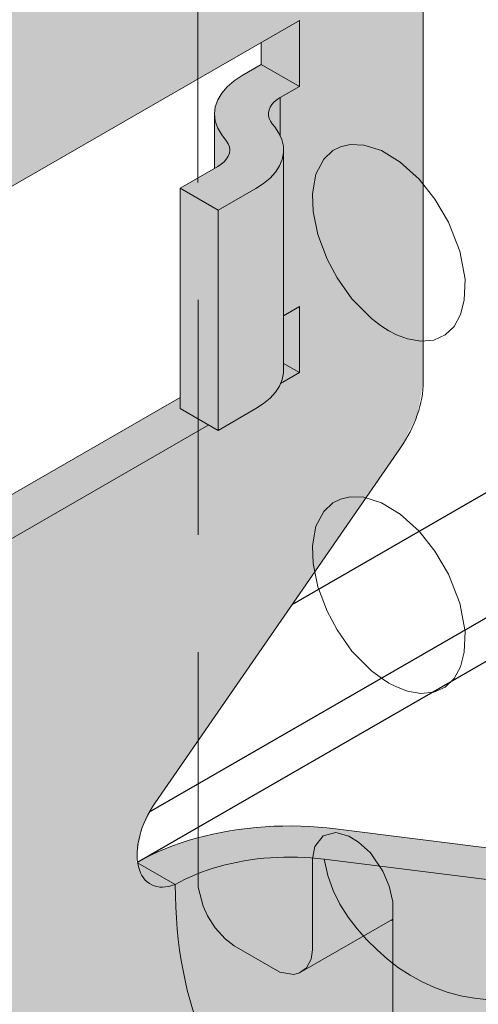
# Model space of a CAD drawing. Units: millimetres. Extents: x -1986 to -1356, y -3362 to -2471.
# Drawn here: x -1654 to -1641, y -2908 to -2882 of the extents above; entities that cross this region are included whole.
import ezdxf

# ---------------------------------------------------------------- set-up
doc = ezdxf.new("R2010")
doc.units = ezdxf.units.MM
doc.linetypes.add('AUSGEZOGEN', pattern=[0])
doc.linetypes.add('VERDECKT', pattern=[9.525, 6.35, -3.175])
doc.layers.add('TB_120', color=7, linetype='AUSGEZOGEN', lineweight=18)

msp = doc.modelspace()

# ---------------------------------------------------------------- hatches: boundary and pattern name
at = {"layer": 'TB_120', "linetype": 'AUSGEZOGEN', "lineweight": 13, "true_color": 0xc5c0af}
h = msp.add_hatch(color=9, dxfattribs=at)
h.paths.add_polyline_path([(-1619.212, -2909.168), (-1619.169, -2909.121), (-1619.129, -2909.072), (-1619.091, -2909.024), (-1619.056, -2908.974), (-1619.024, -2908.924), (-1618.994, -2908.874), (-1618.967, -2908.823), (-1618.944, -2908.771), (-1618.922, -2908.719), (-1618.904, -2908.667), (-1618.889, -2908.614), (-1618.876, -2908.561), (-1618.867, -2908.508), (-1618.86, -2908.455), (-1618.857, -2908.401), (-1618.856, -2908.348), (-1618.856, -2731.582), (-1619.41, -2732.038), (-1619.465, -2732.081), (-1619.523, -2732.123), (-1619.583, -2732.163), (-1619.645, -2732.203), (-1619.71, -2732.241), (-1686.12, -2770.583), (-1686.187, -2770.621), (-1686.255, -2770.656), (-1686.325, -2770.691), (-1686.398, -2770.724), (-1686.472, -2770.756), (-1686.547, -2770.787), (-1686.625, -2770.816), (-1686.704, -2770.844), (-1686.784, -2770.87), (-1686.866, -2770.895), (-1686.949, -2770.919), (-1687.034, -2770.94), (-1687.119, -2770.961), (-1687.382, -2771.017), (-1687.382, -2948.34), (-1686.949, -2948.229), (-1686.866, -2948.205), (-1686.784, -2948.18), (-1686.704, -2948.154), (-1686.625, -2948.126), (-1686.547, -2948.097), (-1686.472, -2948.066), (-1686.398, -2948.034), (-1686.325, -2948.001), (-1686.255, -2947.966), (-1686.187, -2947.931), (-1686.12, -2947.893), (-1619.71, -2909.551), (-1619.645, -2909.513), (-1619.583, -2909.473), (-1619.523, -2909.433), (-1619.465, -2909.391), (-1619.41, -2909.348), (-1619.357, -2909.305), (-1619.306, -2909.26), (-1619.258, -2909.214)])
h.paths.add_polyline_path([(-1643.913, -2911.071), (-1643.937, -2910.952), (-1643.845, -2910.539), (-1643.61, -2910.112), (-1643.253, -2909.711), (-1642.8, -2909.358), (-1642.281, -2909.067), (-1641.727, -2908.842), (-1641.474, -2908.769), (-1641.522, -2908.852), (-1641.58, -2908.947), (-1641.642, -2909.045), (-1641.709, -2909.146), (-1641.78, -2909.249), (-1641.855, -2909.354), (-1641.934, -2909.46), (-1642.017, -2909.567), (-1642.103, -2909.674), (-1642.194, -2909.782), (-1642.287, -2909.889), (-1642.383, -2909.995), (-1642.482, -2910.099), (-1642.583, -2910.201), (-1642.686, -2910.3), (-1642.792, -2910.396), (-1642.899, -2910.488), (-1643.007, -2910.576), (-1643.116, -2910.658), (-1643.226, -2910.736), (-1643.336, -2910.807), (-1643.445, -2910.871), (-1643.554, -2910.929), (-1643.662, -2910.98), (-1643.902, -2911.068)], flags=16)
h.paths.add_polyline_path([(-1663.22, -2902.529), (-1663.22, -2902.546), (-1663.734, -2902.902), (-1663.316, -2902.613)], flags=16)
h.paths.add_polyline_path([(-1668.586, -2812.167), (-1668.59, -2812.151), (-1668.605, -2811.932), (-1668.59, -2811.695), (-1668.544, -2811.446), (-1668.468, -2811.191), (-1668.364, -2810.936), (-1668.236, -2810.688), (-1668.085, -2810.452), (-1667.916, -2810.235), (-1667.733, -2810.042), (-1667.54, -2809.878), (-1667.343, -2809.746), (-1667.145, -2809.65), (-1667.095, -2809.634), (-1667.127, -2810.117), (-1667.173, -2810.366), (-1667.249, -2810.621), (-1667.352, -2810.876), (-1667.481, -2811.124), (-1667.631, -2811.359), (-1667.8, -2811.576), (-1667.983, -2811.77), (-1668.176, -2811.934), (-1668.578, -2812.203)], flags=16)
h.paths.add_polyline_path([(-1662.548, -2777.873), (-1662.448, -2777.246), (-1662.448, -2778.039), (-1662.462, -2778.257)], flags=16)
h.paths.add_polyline_path([(-1656.52, -2789.789), (-1656.565, -2789.789), (-1656.52, -2789.757)], flags=16)
h.paths.add_polyline_path([(-1656.365, -2915.764), (-1656.373, -2915.85), (-1656.375, -2915.865), (-1656.375, -2915.392), (-1656.371, -2915.42), (-1656.364, -2915.506), (-1656.361, -2915.591), (-1656.361, -2915.677)], flags=16)
h.paths.add_polyline_path([(-1676.677, -2801.723), (-1676.652, -2801.717), (-1673.249, -2801.717), (-1673.201, -2801.723)], flags=16)
h.paths.add_polyline_path([(-1645.287, -2754.98), (-1645.41, -2755.093), (-1645.509, -2755.238), (-1645.583, -2755.411), (-1645.631, -2755.61), (-1647.504, -2767.329), (-1647.504, -2768.221), (-1647.514, -2768.366), (-1647.542, -2768.519), (-1647.589, -2768.675), (-1647.652, -2768.831), (-1647.731, -2768.983), (-1647.823, -2769.127), (-1647.926, -2769.26), (-1648.02, -2769.358), (-1648.02, -2751.859), (-1648.01, -2751.713), (-1647.982, -2751.561), (-1647.935, -2751.405), (-1647.872, -2751.249), (-1647.793, -2751.097), (-1647.701, -2750.953), (-1647.598, -2750.82), (-1647.486, -2750.701), (-1647.368, -2750.601), (-1647.247, -2750.52), (-1642.867, -2747.991), (-1642.867, -2752.454), (-1642.094, -2752.9), (-1642.094, -2753.139), (-1642.195, -2753.195), (-1644.851, -2754.728), (-1645.143, -2754.901)], flags=16)
h.paths.add_polyline_path([(-1671.755, -2927.148), (-1671.863, -2927.236), (-1671.972, -2927.318), (-1672.082, -2927.396), (-1672.192, -2927.467), (-1672.301, -2927.531), (-1672.41, -2927.589), (-1672.518, -2927.64), (-1672.758, -2927.728), (-1672.793, -2927.612), (-1672.7, -2927.199), (-1672.466, -2926.772), (-1672.109, -2926.371), (-1671.656, -2926.018), (-1671.137, -2925.727), (-1670.583, -2925.502), (-1670.325, -2925.42), (-1670.378, -2925.512), (-1670.436, -2925.607), (-1670.498, -2925.705), (-1670.565, -2925.806), (-1670.636, -2925.909), (-1670.711, -2926.014), (-1670.79, -2926.12), (-1670.873, -2926.227), (-1670.959, -2926.334), (-1671.05, -2926.442), (-1671.143, -2926.549), (-1671.239, -2926.655), (-1671.338, -2926.759), (-1671.439, -2926.861), (-1671.542, -2926.96), (-1671.648, -2927.056)], flags=16)
h.paths.add_polyline_path([(-1635.683, -2749.755), (-1635.394, -2749.45), (-1635.394, -2753.592), (-1635.867, -2751.474), (-1635.909, -2751.112), (-1635.909, -2750.517)], flags=16)
h.paths.add_polyline_path([(-1664.25, -2885.703), (-1664.25, -2889.844), (-1664.723, -2887.727), (-1664.765, -2887.365), (-1664.765, -2886.769), (-1664.539, -2886.008)], flags=16)
h.paths.add_polyline_path([(-1663.058, -2904.239), (-1662.976, -2904.358), (-1662.881, -2904.456), (-1662.774, -2904.533), (-1662.655, -2904.59), (-1662.604, -2904.607), (-1656.59, -2906.367), (-1656.526, -2906.939), (-1656.692, -2907.618), (-1657.057, -2908.275), (-1657.551, -2908.786), (-1657.714, -2908.884), (-1657.87, -2908.986), (-1658.019, -2909.091), (-1658.161, -2909.2), (-1658.295, -2909.313), (-1658.421, -2909.428), (-1658.539, -2909.546), (-1658.649, -2909.667), (-1658.75, -2909.791), (-1658.842, -2909.917), (-1658.925, -2910.044), (-1659, -2910.174), (-1659.065, -2910.305), (-1659.12, -2910.437), (-1659.166, -2910.57), (-1659.203, -2910.704), (-1659.23, -2910.839), (-1659.248, -2910.974), (-1659.236, -2910.792), (-1659.268, -2911.212), (-1659.285, -2911.387), (-1659.308, -2911.571), (-1659.336, -2911.762), (-1664.422, -2914.698), (-1664.442, -2914.71), (-1664.461, -2914.722), (-1664.479, -2914.734), (-1664.497, -2914.746), (-1664.514, -2914.759), (-1664.53, -2914.772), (-1664.545, -2914.784), (-1664.559, -2914.797), (-1664.573, -2914.81), (-1664.585, -2914.823), (-1664.597, -2914.835), (-1664.791, -2915.392), (-1664.664, -2916.154), (-1664.251, -2916.911), (-1664.252, -2919.201), (-1664.287, -2919.31), (-1664.326, -2919.42), (-1664.369, -2919.528), (-1664.417, -2919.636), (-1664.47, -2919.742), (-1664.527, -2919.847), (-1664.589, -2919.95), (-1664.655, -2920.05), (-1664.725, -2920.147), (-1664.8, -2920.241), (-1664.879, -2920.331), (-1664.962, -2920.417), (-1665.049, -2920.498), (-1665.14, -2920.575), (-1665.235, -2920.648), (-1665.334, -2920.715), (-1665.435, -2920.776), (-1665.54, -2920.832), (-1665.647, -2920.882), (-1665.757, -2920.926), (-1665.868, -2920.964), (-1665.981, -2920.997), (-1666.096, -2921.023), (-1666.212, -2921.044), (-1666.296, -2921.057), (-1666.381, -2921.068), (-1666.465, -2921.079), (-1666.55, -2921.088), (-1666.636, -2921.097), (-1666.722, -2921.104), (-1666.808, -2921.111), (-1666.894, -2921.116), (-1666.98, -2921.121), (-1667.067, -2921.125), (-1667.153, -2921.127), (-1667.24, -2921.129), (-1667.326, -2921.13), (-1667.413, -2921.13), (-1667.5, -2921.128), (-1667.586, -2921.126), (-1667.673, -2921.123), (-1667.759, -2921.119), (-1667.846, -2921.113), (-1667.932, -2921.107), (-1668.017, -2921.1), (-1668.103, -2921.092), (-1668.188, -2921.083), (-1668.273, -2921.073), (-1673.836, -2920.375), (-1674.068, -2920.348), (-1674.303, -2920.328), (-1674.54, -2920.313), (-1674.779, -2920.303), (-1675.019, -2920.299), (-1675.26, -2920.3), (-1675.501, -2920.308), (-1675.742, -2920.321), (-1675.982, -2920.339), (-1676.22, -2920.364), (-1676.458, -2920.394), (-1676.693, -2920.43), (-1676.925, -2920.472), (-1677.155, -2920.52), (-1677.381, -2920.573), (-1677.603, -2920.631), (-1677.82, -2920.695), (-1678.033, -2920.763), (-1678.24, -2920.837), (-1678.442, -2920.916), (-1678.638, -2921), (-1679.229, -2921.275), (-1679.072, -2920.385), (-1678.711, -2919.673), (-1672.082, -2910.079), (-1671.629, -2909.188), (-1671.466, -2908.298), (-1671.465, -2890.638), (-1671.101, -2889.413), (-1668.158, -2902.589), (-1668.34, -2903.563), (-1669.379, -2904.471), (-1668.572, -2905.678), (-1668.47, -2905.588), (-1668.275, -2905.571), (-1664.228, -2903.234), (-1664.187, -2903.412), (-1664.128, -2903.567), (-1664.055, -2903.698), (-1663.967, -2903.808), (-1663.867, -2903.897), (-1663.798, -2903.942), (-1663.023, -2904.39)], flags=16)
h.paths.add_polyline_path([(-1638.684, -2793.218), (-1638.487, -2793.086), (-1638.289, -2792.99), (-1638.239, -2792.974), (-1638.271, -2793.457), (-1638.317, -2793.706), (-1638.393, -2793.961), (-1638.496, -2794.216), (-1638.625, -2794.464), (-1638.775, -2794.699), (-1638.944, -2794.916), (-1639.127, -2795.11), (-1639.32, -2795.274), (-1639.722, -2795.543), (-1639.734, -2795.491), (-1639.749, -2795.272), (-1639.734, -2795.035), (-1639.688, -2794.786), (-1639.612, -2794.531), (-1639.508, -2794.276), (-1639.38, -2794.028), (-1639.229, -2793.792), (-1639.06, -2793.575), (-1638.877, -2793.382)], flags=16)
h.paths.add_polyline_path([(-1659.263, -2775.805), (-1659.356, -2775.903), (-1659.356, -2775.461), (-1658.841, -2772.238), (-1658.841, -2774.766), (-1658.85, -2774.911), (-1658.878, -2775.064), (-1658.925, -2775.22), (-1658.988, -2775.376), (-1659.067, -2775.528), (-1659.159, -2775.672)], flags=16)
h.paths.add_polyline_path([(-1659.871, -2897.634), (-1659.356, -2897.336), (-1659.256, -2897.285), (-1659.146, -2897.241), (-1659.027, -2897.206), (-1658.902, -2897.179), (-1658.772, -2897.161), (-1658.639, -2897.152), (-1658.505, -2897.153), (-1658.373, -2897.163), (-1658.243, -2897.182), (-1658.119, -2897.211), (-1658.112, -2897.213), (-1659.871, -2898.229)], flags=16)
h.paths.add_polyline_path([(-1667.249, -2930.213), (-1667.352, -2930.468), (-1667.481, -2930.716), (-1667.631, -2930.952), (-1667.8, -2931.169), (-1667.983, -2931.362), (-1668.176, -2931.527), (-1668.578, -2931.795), (-1668.586, -2931.759), (-1668.59, -2931.744), (-1668.605, -2931.525), (-1668.59, -2931.288), (-1668.544, -2931.039), (-1668.468, -2930.784), (-1668.364, -2930.529), (-1668.236, -2930.281), (-1668.085, -2930.045), (-1667.916, -2929.828), (-1667.733, -2929.635), (-1667.54, -2929.47), (-1667.343, -2929.338), (-1667.145, -2929.242), (-1667.095, -2929.227), (-1667.127, -2929.709), (-1667.173, -2929.958)], flags=16)
h.paths.add_polyline_path([(-1639.229, -2913.385), (-1639.06, -2913.168), (-1638.877, -2912.975), (-1638.684, -2912.81), (-1638.487, -2912.678), (-1638.289, -2912.582), (-1638.239, -2912.567), (-1638.271, -2913.049), (-1638.317, -2913.298), (-1638.393, -2913.553), (-1638.496, -2913.808), (-1638.625, -2914.056), (-1638.775, -2914.292), (-1638.944, -2914.509), (-1639.127, -2914.702), (-1639.32, -2914.867), (-1639.722, -2915.135), (-1639.73, -2915.099), (-1639.734, -2915.084), (-1639.749, -2914.865), (-1639.734, -2914.628), (-1639.688, -2914.379), (-1639.612, -2914.124), (-1639.508, -2913.869), (-1639.38, -2913.621)], flags=16)
h.paths.add_polyline_path([(-1658.243, -2813.882), (-1658.119, -2813.911), (-1658.112, -2813.913), (-1659.871, -2814.929), (-1659.871, -2814.334), (-1659.356, -2814.036), (-1659.256, -2813.985), (-1659.146, -2813.941), (-1659.027, -2813.906), (-1658.902, -2813.879), (-1658.772, -2813.861), (-1658.639, -2813.852), (-1658.505, -2813.853), (-1658.373, -2813.863)], flags=16)
h.paths.add_polyline_path([(-1643.007, -2790.983), (-1643.116, -2791.066), (-1643.226, -2791.143), (-1643.336, -2791.214), (-1643.445, -2791.278), (-1643.554, -2791.336), (-1643.662, -2791.387), (-1643.696, -2791.402), (-1643.919, -2791.48), (-1643.937, -2791.359), (-1643.845, -2790.946), (-1643.61, -2790.52), (-1643.253, -2790.119), (-1642.8, -2789.766), (-1642.281, -2789.475), (-1641.549, -2789.198), (-1641.727, -2789.249), (-1641.451, -2789.137), (-1641.469, -2789.168), (-1641.474, -2789.176), (-1641.522, -2789.259), (-1641.58, -2789.354), (-1641.642, -2789.453), (-1641.709, -2789.554), (-1641.78, -2789.656), (-1641.855, -2789.761), (-1641.934, -2789.867), (-1642.017, -2789.974), (-1642.103, -2790.082), (-1642.194, -2790.189), (-1642.287, -2790.297), (-1642.383, -2790.403), (-1642.482, -2790.507), (-1642.583, -2790.609), (-1642.686, -2790.708), (-1642.792, -2790.804), (-1642.899, -2790.896)], flags=16)
h.paths.add_polyline_path([(-1664.757, -2767.035), (-1664.729, -2766.882), (-1664.682, -2766.726), (-1664.619, -2766.57), (-1664.54, -2766.418), (-1664.448, -2766.274), (-1664.344, -2766.141), (-1664.232, -2766.023), (-1663.993, -2765.819), (-1663.993, -2761.081), (-1663.984, -2760.936), (-1663.956, -2760.783), (-1663.909, -2760.627), (-1663.846, -2760.471), (-1663.767, -2760.319), (-1663.675, -2760.175), (-1663.571, -2760.042), (-1663.459, -2759.924), (-1663.341, -2759.823), (-1663.221, -2759.742), (-1658.841, -2757.214), (-1658.841, -2762.805), (-1661.261, -2764.203), (-1661.384, -2764.316), (-1661.483, -2764.461), (-1661.557, -2764.634), (-1661.604, -2764.833), (-1663.213, -2774.894), (-1664.723, -2768.134), (-1664.753, -2767.962), (-1664.765, -2767.772), (-1664.766, -2767.773), (-1664.766, -2767.18)], flags=16)
h.paths.add_polyline_path([(-1647.504, -2883.354), (-1647.724, -2883.498), (-1647.91, -2883.659), (-1648.057, -2883.831), (-1648.165, -2884.014), (-1648.23, -2884.203), (-1648.251, -2884.395), (-1648.251, -2885.867), (-1649.179, -2886.403), (-1649.179, -2892.055), (-1654.074, -2894.882), (-1654.074, -2890.419), (-1655.105, -2889.824), (-1656.123, -2890.412), (-1656.23, -2890.466), (-1656.349, -2890.512), (-1656.477, -2890.549), (-1656.613, -2890.575), (-1656.753, -2890.591), (-1656.896, -2890.597), (-1657.038, -2890.591), (-1657.179, -2890.575), (-1657.388, -2890.534), (-1657.607, -2890.472), (-1657.923, -2890.41), (-1658.25, -2890.372), (-1658.583, -2890.36), (-1658.916, -2890.372), (-1659.243, -2890.41), (-1659.559, -2890.472), (-1659.871, -2890.561), (-1659.871, -2889.899), (-1646.989, -2882.461), (-1646.989, -2883.056)], flags=16)
h.paths.add_polyline_path([(-1630.399, -2774.795), (-1630.412, -2774.959), (-1630.429, -2775.134), (-1630.452, -2775.318), (-1630.48, -2775.509), (-1635.568, -2778.447), (-1635.586, -2778.457), (-1635.605, -2778.469), (-1635.623, -2778.481), (-1635.641, -2778.494), (-1635.658, -2778.506), (-1635.736, -2778.568), (-1635.935, -2779.139), (-1635.808, -2779.902), (-1635.396, -2780.659), (-1635.396, -2782.948), (-1635.431, -2783.058), (-1635.47, -2783.167), (-1635.513, -2783.276), (-1635.561, -2783.383), (-1635.614, -2783.49), (-1635.671, -2783.594), (-1635.733, -2783.697), (-1635.799, -2783.797), (-1635.869, -2783.894), (-1635.944, -2783.988), (-1636.023, -2784.078), (-1636.106, -2784.164), (-1636.193, -2784.246), (-1636.284, -2784.323), (-1636.379, -2784.395), (-1636.478, -2784.462), (-1636.579, -2784.523), (-1636.684, -2784.579), (-1636.791, -2784.629), (-1636.901, -2784.673), (-1637.012, -2784.712), (-1637.125, -2784.744), (-1637.24, -2784.771), (-1637.356, -2784.791), (-1637.44, -2784.804), (-1637.525, -2784.815), (-1637.609, -2784.826), (-1637.694, -2784.835), (-1637.78, -2784.844), (-1637.866, -2784.852), (-1637.952, -2784.858), (-1638.038, -2784.864), (-1638.124, -2784.868), (-1638.211, -2784.872), (-1638.297, -2784.875), (-1638.384, -2784.877), (-1638.471, -2784.877), (-1638.557, -2784.877), (-1638.644, -2784.876), (-1638.731, -2784.873), (-1638.817, -2784.87), (-1638.903, -2784.866), (-1638.99, -2784.861), (-1639.076, -2784.855), (-1639.162, -2784.847), (-1639.247, -2784.839), (-1639.332, -2784.83), (-1639.417, -2784.82), (-1644.98, -2784.122), (-1645.212, -2784.096), (-1645.437, -2784.076), (-1645.684, -2784.06), (-1645.923, -2784.05), (-1646.163, -2784.046), (-1646.404, -2784.048), (-1646.645, -2784.055), (-1646.886, -2784.068), (-1647.126, -2784.087), (-1647.364, -2784.111), (-1647.602, -2784.142), (-1647.837, -2784.178), (-1648.069, -2784.219), (-1648.299, -2784.267), (-1648.525, -2784.32), (-1648.747, -2784.378), (-1648.964, -2784.442), (-1649.177, -2784.511), (-1649.384, -2784.585), (-1649.586, -2784.664), (-1649.782, -2784.747), (-1649.971, -2784.835), (-1650.302, -2785.003), (-1650.301, -2785.009), (-1650.379, -2785.051), (-1650.216, -2784.133), (-1649.855, -2783.42), (-1643.226, -2773.826), (-1642.773, -2772.935), (-1642.609, -2772.039), (-1642.609, -2767.477), (-1643.382, -2767.031), (-1643.382, -2766.238), (-1641.707, -2755.761), (-1641.67, -2755.739), (-1639.302, -2766.337), (-1639.276, -2766.481), (-1639.26, -2766.674), (-1639.268, -2766.846), (-1639.298, -2766.997), (-1639.345, -2767.124), (-1639.408, -2767.228), (-1639.484, -2767.311), (-1640.523, -2768.219), (-1639.704, -2769.443), (-1639.699, -2769.447), (-1639.691, -2769.447), (-1639.682, -2769.446), (-1639.676, -2769.444), (-1639.675, -2769.443), (-1639.581, -2769.406), (-1639.614, -2769.419), (-1639.579, -2769.405), (-1639.419, -2769.318), (-1635.372, -2766.982), (-1635.331, -2767.16), (-1635.272, -2767.314), (-1635.199, -2767.446), (-1635.111, -2767.556), (-1635.011, -2767.645), (-1634.942, -2767.69), (-1633.911, -2768.285), (-1633.748, -2768.354), (-1627.734, -2770.115), (-1627.67, -2770.687), (-1627.836, -2771.366), (-1628.201, -2772.023), (-1628.695, -2772.534), (-1628.858, -2772.632), (-1629.014, -2772.733), (-1629.163, -2772.839), (-1629.305, -2772.948), (-1629.439, -2773.06), (-1629.565, -2773.175), (-1629.683, -2773.294), (-1629.793, -2773.415), (-1629.894, -2773.538), (-1629.986, -2773.664), (-1630.069, -2773.792), (-1630.144, -2773.921), (-1630.209, -2774.052), (-1630.264, -2774.185), (-1630.31, -2774.318), (-1630.347, -2774.452), (-1630.374, -2774.586), (-1630.392, -2774.721)], flags=16)
h.paths.add_polyline_path([(-1670.9, -2770.699), (-1670.865, -2770.877), (-1668.158, -2782.997), (-1668.34, -2783.971), (-1669.379, -2784.879), (-1668.572, -2786.085), (-1668.561, -2786.103), (-1668.538, -2786.106), (-1668.435, -2786.065), (-1668.275, -2785.978), (-1664.228, -2783.642), (-1664.187, -2783.82), (-1664.128, -2783.974), (-1664.055, -2784.106), (-1663.967, -2784.216), (-1663.867, -2784.305), (-1663.798, -2784.35), (-1662.774, -2784.941), (-1662.655, -2784.997), (-1662.604, -2785.014), (-1656.59, -2786.775), (-1656.526, -2787.347), (-1656.692, -2788.026), (-1657.057, -2788.683), (-1657.551, -2789.194), (-1657.714, -2789.292), (-1657.87, -2789.393), (-1658.019, -2789.499), (-1658.161, -2789.608), (-1658.295, -2789.72), (-1658.421, -2789.835), (-1658.539, -2789.954), (-1658.649, -2790.075), (-1658.75, -2790.198), (-1658.842, -2790.324), (-1658.925, -2790.452), (-1659, -2790.581), (-1659.065, -2790.712), (-1659.12, -2790.845), (-1659.166, -2790.978), (-1659.203, -2791.112), (-1659.23, -2791.246), (-1659.248, -2791.381), (-1659.253, -2791.459), (-1659.255, -2791.455), (-1659.336, -2792.169), (-1664.422, -2795.105), (-1664.461, -2795.129), (-1664.597, -2795.243), (-1664.669, -2795.344), (-1664.727, -2795.469), (-1664.768, -2795.616), (-1664.79, -2795.786), (-1664.789, -2795.977), (-1664.764, -2796.186), (-1664.712, -2796.41), (-1664.634, -2796.641), (-1664.531, -2796.873), (-1664.404, -2797.098), (-1664.259, -2797.309), (-1664.251, -2797.319), (-1664.252, -2799.608), (-1664.312, -2799.807), (-1664.417, -2800.043), (-1664.47, -2800.15), (-1664.527, -2800.254), (-1664.589, -2800.357), (-1664.655, -2800.457), (-1664.725, -2800.554), (-1664.8, -2800.648), (-1664.879, -2800.738), (-1664.962, -2800.824), (-1665.049, -2800.906), (-1665.14, -2800.983), (-1665.235, -2801.055), (-1665.334, -2801.122), (-1665.435, -2801.183), (-1665.54, -2801.239), (-1665.647, -2801.289), (-1666.115, -2801.452), (-1666.211, -2801.452), (-1666.381, -2801.475), (-1666.465, -2801.486), (-1666.55, -2801.495), (-1666.636, -2801.504), (-1666.722, -2801.512), (-1666.808, -2801.518), (-1666.894, -2801.524), (-1666.98, -2801.528), (-1667.067, -2801.532), (-1667.153, -2801.535), (-1667.198, -2801.536), (-1667.5, -2801.536), (-1667.586, -2801.533), (-1667.673, -2801.53), (-1667.759, -2801.526), (-1667.846, -2801.521), (-1667.932, -2801.515), (-1668.017, -2801.507), (-1668.103, -2801.499), (-1668.188, -2801.49), (-1668.273, -2801.48), (-1673.836, -2800.782), (-1674.068, -2800.756), (-1674.303, -2800.735), (-1674.54, -2800.72), (-1674.779, -2800.71), (-1675.019, -2800.706), (-1675.26, -2800.708), (-1675.501, -2800.715), (-1675.742, -2800.728), (-1675.982, -2800.747), (-1676.22, -2800.771), (-1676.458, -2800.802), (-1676.693, -2800.838), (-1676.925, -2800.879), (-1677.155, -2800.927), (-1677.381, -2800.98), (-1677.603, -2801.038), (-1677.82, -2801.102), (-1678.033, -2801.171), (-1678.24, -2801.245), (-1678.442, -2801.324), (-1678.638, -2801.407), (-1679.221, -2801.678), (-1679.198, -2801.691), (-1679.234, -2801.711), (-1679.072, -2800.793), (-1678.711, -2800.08), (-1672.082, -2790.486), (-1671.629, -2789.595), (-1671.466, -2788.705), (-1671.465, -2771.045), (-1671.464, -2770.989), (-1671.442, -2770.816), (-1671.394, -2770.631), (-1671.319, -2770.44), (-1671.241, -2770.291), (-1671.239, -2770.283), (-1671.235, -2770.279), (-1671.221, -2770.253), (-1671.103, -2770.08), (-1670.972, -2769.928), (-1670.95, -2769.908), (-1670.95, -2769.978), (-1670.95, -2770.153), (-1670.938, -2770.417)], flags=16)
h.paths.add_polyline_path([(-1672.109, -2806.779), (-1671.656, -2806.426), (-1671.137, -2806.135), (-1670.583, -2805.909), (-1670.325, -2805.828), (-1670.378, -2805.919), (-1670.436, -2806.014), (-1670.498, -2806.113), (-1670.565, -2806.214), (-1670.636, -2806.316), (-1670.711, -2806.421), (-1670.79, -2806.527), (-1670.873, -2806.634), (-1670.959, -2806.742), (-1671.05, -2806.849), (-1671.143, -2806.957), (-1671.239, -2807.063), (-1671.338, -2807.167), (-1671.439, -2807.269), (-1671.542, -2807.368), (-1671.648, -2807.464), (-1671.755, -2807.556), (-1671.863, -2807.643), (-1671.972, -2807.726), (-1672.082, -2807.803), (-1672.192, -2807.874), (-1672.301, -2807.938), (-1672.41, -2807.996), (-1672.518, -2808.047), (-1672.769, -2808.138), (-1672.793, -2808.019), (-1672.7, -2807.606), (-1672.466, -2807.18)], flags=16)
h.paths.add_polyline_path([(-1657.923, -2807.11), (-1658.25, -2807.072), (-1658.583, -2807.06), (-1658.916, -2807.072), (-1659.243, -2807.11), (-1659.559, -2807.172), (-1659.871, -2807.261), (-1659.871, -2806.599), (-1646.989, -2799.161), (-1646.989, -2799.756), (-1647.504, -2800.054), (-1647.724, -2800.198), (-1647.91, -2800.359), (-1648.057, -2800.531), (-1648.165, -2800.714), (-1648.23, -2800.903), (-1648.251, -2801.095), (-1648.251, -2802.567), (-1649.179, -2803.103), (-1649.179, -2808.755), (-1654.074, -2811.582), (-1654.074, -2807.119), (-1655.105, -2806.524), (-1656.123, -2807.112), (-1656.23, -2807.166), (-1656.349, -2807.212), (-1656.477, -2807.249), (-1656.613, -2807.275), (-1656.753, -2807.291), (-1656.896, -2807.297), (-1657.038, -2807.291), (-1657.179, -2807.275), (-1657.388, -2807.234), (-1657.607, -2807.172)], flags=16)
h.paths.add_polyline_path([(-1635.887, -2899.017), (-1635.808, -2899.494), (-1635.396, -2900.251), (-1635.396, -2902.541), (-1635.431, -2902.65), (-1635.47, -2902.76), (-1635.513, -2902.868), (-1635.561, -2902.976), (-1635.614, -2903.082), (-1635.671, -2903.187), (-1635.733, -2903.29), (-1635.799, -2903.39), (-1635.869, -2903.487), (-1635.944, -2903.581), (-1636.023, -2903.671), (-1636.106, -2903.757), (-1636.193, -2903.838), (-1636.284, -2903.915), (-1636.379, -2903.988), (-1636.478, -2904.055), (-1636.579, -2904.116), (-1636.684, -2904.172), (-1636.791, -2904.222), (-1636.901, -2904.266), (-1637.012, -2904.304), (-1637.125, -2904.337), (-1637.24, -2904.363), (-1637.356, -2904.384), (-1637.44, -2904.397), (-1637.525, -2904.408), (-1637.609, -2904.419), (-1637.694, -2904.428), (-1637.78, -2904.437), (-1637.866, -2904.444), (-1637.952, -2904.451), (-1638.038, -2904.456), (-1638.124, -2904.461), (-1638.211, -2904.465), (-1638.297, -2904.467), (-1638.384, -2904.469), (-1638.471, -2904.47), (-1638.557, -2904.47), (-1638.644, -2904.468), (-1638.731, -2904.466), (-1638.817, -2904.463), (-1638.903, -2904.459), (-1638.99, -2904.453), (-1639.076, -2904.447), (-1639.162, -2904.44), (-1639.247, -2904.432), (-1639.332, -2904.423), (-1639.417, -2904.413), (-1644.98, -2903.715), (-1645.212, -2903.688), (-1645.447, -2903.668), (-1645.684, -2903.653), (-1645.923, -2903.643), (-1646.163, -2903.639), (-1646.404, -2903.64), (-1646.645, -2903.648), (-1646.886, -2903.661), (-1647.126, -2903.679), (-1647.364, -2903.704), (-1647.602, -2903.734), (-1647.837, -2903.77), (-1648.069, -2903.812), (-1648.299, -2903.86), (-1648.525, -2903.913), (-1648.747, -2903.971), (-1648.964, -2904.035), (-1649.177, -2904.103), (-1649.384, -2904.177), (-1649.586, -2904.256), (-1649.782, -2904.34), (-1650.373, -2904.615), (-1650.216, -2903.725), (-1649.855, -2903.013), (-1643.226, -2893.419), (-1642.773, -2892.528), (-1642.61, -2891.638), (-1642.609, -2873.978), (-1642.245, -2872.753), (-1639.302, -2885.929), (-1639.484, -2886.903), (-1640.523, -2887.811), (-1639.716, -2889.018), (-1639.614, -2888.928), (-1639.419, -2888.911), (-1635.296, -2886.531), (-1634.46, -2885.953), (-1634.364, -2885.869), (-1634.364, -2886.877), (-1634.202, -2887.579), (-1633.748, -2887.947), (-1627.734, -2889.707), (-1627.67, -2890.279), (-1627.836, -2890.958), (-1628.201, -2891.615), (-1628.695, -2892.126), (-1628.858, -2892.224), (-1629.014, -2892.326), (-1629.163, -2892.431), (-1629.305, -2892.54), (-1629.439, -2892.653), (-1629.565, -2892.768), (-1629.683, -2892.886), (-1629.793, -2893.007), (-1629.894, -2893.131), (-1629.986, -2893.257), (-1630.069, -2893.384), (-1630.144, -2893.514), (-1630.209, -2893.645), (-1630.264, -2893.777), (-1630.31, -2893.91), (-1630.347, -2894.044), (-1630.374, -2894.179), (-1630.392, -2894.314), (-1630.38, -2894.132), (-1630.412, -2894.552), (-1630.429, -2894.727), (-1630.452, -2894.911), (-1630.48, -2895.102), (-1635.566, -2898.038), (-1635.586, -2898.05), (-1635.605, -2898.062), (-1635.623, -2898.074), (-1635.641, -2898.086), (-1635.658, -2898.099), (-1635.674, -2898.112), (-1635.689, -2898.124), (-1635.703, -2898.137), (-1635.717, -2898.15), (-1635.73, -2898.163), (-1635.741, -2898.175), (-1635.887, -2898.595)], flags=16)

# ---------------------------------------------------------------- linework, layer by layer
at = {"color": 52, "linetype": 'AUSGEZOGEN', "lineweight": 13}
for p, q in [((-1648.069, -2903.812), (-1648.299, -2903.86)), ((-1647.837, -2903.77), (-1648.069, -2903.812)), ((-1647.602, -2903.734), (-1647.837, -2903.77)), ((-1647.364, -2903.704), (-1647.602, -2903.734)), ((-1647.126, -2903.679), (-1647.364, -2903.704)), ((-1646.886, -2903.661), (-1647.126, -2903.679)), ((-1646.645, -2903.648), (-1646.886, -2903.661)), ((-1646.404, -2903.64), (-1646.645, -2903.648)), ((-1646.163, -2903.639), (-1646.404, -2903.64)), ((-1645.923, -2903.643), (-1646.163, -2903.639)), ((-1645.684, -2903.653), (-1645.923, -2903.643)), ((-1645.447, -2903.668), (-1645.684, -2903.653)), ((-1645.212, -2903.688), (-1645.447, -2903.668)), ((-1644.98, -2903.715), (-1645.212, -2903.688)), ((-1649.177, -2904.103), (-1649.384, -2904.177)), ((-1648.964, -2904.035), (-1649.177, -2904.103)), ((-1648.747, -2903.971), (-1648.964, -2904.035)), ((-1648.525, -2903.913), (-1648.747, -2903.971)), ((-1648.299, -2903.86), (-1648.525, -2903.913)), ((-1649.782, -2904.34), (-1649.971, -2904.428)), ((-1649.586, -2904.256), (-1649.782, -2904.34)), ((-1649.384, -2904.177), (-1649.586, -2904.256)), ((-1650.154, -2904.52), (-1650.329, -2904.617)), ((-1649.971, -2904.428), (-1650.154, -2904.52)), ((-1647.796, -2904.65), (-1647.625, -2904.614)), ((-1647.625, -2904.614), (-1647.451, -2904.582)), ((-1647.451, -2904.582), (-1647.275, -2904.554)), ((-1647.275, -2904.554), (-1647.098, -2904.531)), ((-1647.098, -2904.531), (-1646.918, -2904.512)), ((-1646.918, -2904.512), (-1646.738, -2904.498)), ((-1646.738, -2904.498), (-1646.557, -2904.487)), ((-1646.557, -2904.487), (-1646.375, -2904.481)), ((-1646.375, -2904.481), (-1646.193, -2904.48)), ((-1646.193, -2904.48), (-1646.011, -2904.483)), ((-1646.011, -2904.483), (-1645.829, -2904.49)), ((-1645.829, -2904.49), (-1645.648, -2904.501)), ((-1645.648, -2904.501), (-1645.468, -2904.517)), ((-1645.468, -2904.517), (-1645.29, -2904.537)), ((-1645.29, -2904.537), (-1645.191, -2904.975)), ((-1648.755, -2904.948), (-1648.605, -2904.889)), ((-1648.605, -2904.889), (-1648.45, -2904.833)), ((-1648.45, -2904.833), (-1648.291, -2904.782)), ((-1648.291, -2904.782), (-1648.129, -2904.734)), ((-1648.129, -2904.734), (-1647.964, -2904.69)), ((-1647.964, -2904.69), (-1647.796, -2904.65)), ((-1649.311, -2905.219), (-1649.18, -2905.146)), ((-1649.18, -2905.146), (-1649.043, -2905.077)), ((-1649.043, -2905.077), (-1648.901, -2905.011)), ((-1648.901, -2905.011), (-1648.755, -2904.948)), ((-1645.191, -2904.975), (-1645.046, -2905.38)), ((-1645.046, -2905.38), (-1644.862, -2905.755)), ((-1644.862, -2905.755), (-1644.644, -2906.1)), ((-1644.644, -2906.1), (-1644.401, -2906.42)), ((-1644.401, -2906.42), (-1644.138, -2906.715)), ((-1644.138, -2906.715), (-1643.861, -2906.989)), ((-1643.861, -2906.989), (-1643.575, -2907.241)), ((-1643.575, -2907.241), (-1643.277, -2907.469)), ((-1643.277, -2907.469), (-1642.967, -2907.674)), ((-1642.967, -2907.674), (-1642.645, -2907.853)), ((-1642.645, -2907.853), (-1642.311, -2908.006)), ((-1642.311, -2908.006), (-1641.963, -2908.132)), ((-1641.963, -2908.132), (-1641.602, -2908.228)), ((-1641.602, -2908.228), (-1641.228, -2908.297)), ((-1641.228, -2908.297), (-1640.844, -2908.337))]:
    msp.add_line(p, q, dxfattribs=at)
at = {"layer": 'TB_120', "color": 7, "linetype": 'AUSGEZOGEN', "lineweight": 13}
for p, q in [((-1642.61, -2891.638), (-1642.609, -2873.978)), ((-1659.871, -2889.899), (-1645.959, -2881.866)), ((-1645.959, -2883.651), (-1645.959, -2881.866)), ((-1646.989, -2883.056), (-1646.989, -2882.461)), ((-1647.504, -2883.354), (-1646.989, -2883.056)), ((-1645.959, -2883.651), (-1646.989, -2883.056)), ((-1647.91, -2883.659), (-1647.724, -2883.498)), ((-1647.504, -2883.354), (-1647.724, -2883.498)), ((-1648.057, -2883.831), (-1648.165, -2884.014)), ((-1647.91, -2883.659), (-1648.057, -2883.831)), ((-1645.959, -2883.651), (-1646.474, -2883.949)), ((-1648.165, -2884.014), (-1648.23, -2884.203)), ((-1646.7, -2884.139), (-1646.746, -2884.211)), ((-1646.638, -2884.07), (-1646.7, -2884.139)), ((-1646.562, -2884.006), (-1646.638, -2884.07)), ((-1646.474, -2883.949), (-1646.562, -2884.006)), ((-1646.474, -2883.949), (-1646.474, -2884.991)), ((-1648.23, -2884.203), (-1648.251, -2884.395)), ((-1648.251, -2885.867), (-1648.251, -2884.395)), ((-1648.251, -2884.395), (-1648.23, -2884.587)), ((-1646.793, -2884.363), (-1646.778, -2884.286)), ((-1646.791, -2884.44), (-1646.793, -2884.363)), ((-1646.746, -2884.211), (-1646.778, -2884.286)), ((-1648.165, -2884.776), (-1648.23, -2884.587)), ((-1646.791, -2884.44), (-1646.774, -2884.516)), ((-1646.74, -2884.591), (-1646.774, -2884.516)), ((-1646.74, -2884.591), (-1646.691, -2884.663)), ((-1646.625, -2884.744), (-1646.691, -2884.663)), ((-1648.057, -2884.958), (-1648.165, -2884.776)), ((-1646.51, -2884.911), (-1646.625, -2884.744)), ((-1646.51, -2884.911), (-1646.431, -2885.086)), ((-1647.924, -2885.127), (-1648.057, -2884.958)), ((-1647.878, -2885.206), (-1647.924, -2885.127)), ((-1647.878, -2885.206), (-1647.85, -2885.287)), ((-1646.39, -2885.264), (-1646.431, -2885.086)), ((-1647.85, -2885.451), (-1647.878, -2885.532)), ((-1647.85, -2885.287), (-1647.841, -2885.369)), ((-1647.841, -2885.369), (-1647.85, -2885.451)), ((-1646.422, -2885.623), (-1646.387, -2885.444)), ((-1646.39, -2885.264), (-1646.387, -2885.444)), ((-1646.387, -2891.394), (-1646.387, -2885.444)), ((-1648.067, -2885.753), (-1647.987, -2885.685)), ((-1647.987, -2885.685), (-1647.924, -2885.61)), ((-1647.924, -2885.61), (-1647.878, -2885.532)), ((-1646.422, -2885.623), (-1646.494, -2885.798)), ((-1648.161, -2885.815), (-1649.179, -2886.403)), ((-1648.161, -2885.815), (-1648.067, -2885.753)), ((-1646.603, -2885.967), (-1646.747, -2886.127)), ((-1646.603, -2885.967), (-1646.494, -2885.798)), ((-1646.924, -2886.275), (-1647.131, -2886.41)), ((-1646.747, -2886.127), (-1646.924, -2886.275)), ((-1649.179, -2886.403), (-1649.179, -2892.353)), ((-1648.148, -2886.998), (-1649.179, -2886.403)), ((-1648.148, -2886.998), (-1647.131, -2886.41)), ((-1648.148, -2892.948), (-1648.148, -2886.998)), ((-1646.387, -2889.848), (-1645.959, -2889.601)), ((-1645.959, -2891.386), (-1645.959, -2889.601)), ((-1646.387, -2891.139), (-1645.959, -2891.386)), ((-1646.494, -2891.748), (-1646.422, -2891.573)), ((-1646.466, -2891.679), (-1645.959, -2891.386)), ((-1646.422, -2891.573), (-1646.387, -2891.394)), ((-1646.603, -2891.917), (-1646.494, -2891.748)), ((-1654.074, -2894.882), (-1649.179, -2892.055)), ((-1646.747, -2892.077), (-1646.924, -2892.225)), ((-1646.747, -2892.077), (-1646.603, -2891.917)), ((-1649.179, -2892.353), (-1648.148, -2892.948)), ((-1648.148, -2892.948), (-1647.131, -2892.36)), ((-1646.924, -2892.225), (-1647.131, -2892.36)), ((-1654.074, -2896.072), (-1648.406, -2892.799)), ((-1649.855, -2903.013), (-1643.226, -2893.419)), ((-1639.417, -2904.413), (-1644.98, -2903.715)), ((-1650.327, -2904.633), (-1649.311, -2905.219)), ((-1645.29, -2904.537), (-1639.727, -2905.235))]:
    msp.add_line(p, q, dxfattribs=at)
at = {"layer": 'TB_120', "color": 9, "linetype": 'VERDECKT', "lineweight": 13}
for p, q in [((-1648.691, -2905.294), (-1648.699, -2880.839)), ((-1645.057, -2885.387), (-1645.3, -2885.619)), ((-1645.057, -2885.387), (-1645.3, -2885.619)), ((-1644.847, -2885.284), (-1645.057, -2885.387)), ((-1644.847, -2885.284), (-1645.057, -2885.387)), ((-1644.585, -2885.221), (-1644.847, -2885.284)), ((-1644.585, -2885.221), (-1644.847, -2885.284)), ((-1644.218, -2885.237), (-1644.585, -2885.221)), ((-1644.218, -2885.237), (-1644.585, -2885.221)), ((-1643.742, -2885.387), (-1644.218, -2885.237)), ((-1643.742, -2885.387), (-1644.218, -2885.237)), ((-1643.237, -2885.696), (-1643.742, -2885.387)), ((-1643.237, -2885.696), (-1643.742, -2885.387)), ((-1645.3, -2885.619), (-1645.511, -2886.019)), ((-1645.3, -2885.619), (-1645.511, -2886.019)), ((-1642.726, -2886.155), (-1643.237, -2885.696)), ((-1642.726, -2886.155), (-1643.237, -2885.696)), ((-1645.511, -2886.019), (-1645.6, -2886.551)), ((-1645.511, -2886.019), (-1645.6, -2886.551)), ((-1642.297, -2886.695), (-1642.726, -2886.155)), ((-1642.297, -2886.695), (-1642.726, -2886.155)), ((-1645.6, -2886.551), (-1645.583, -2887.028)), ((-1645.6, -2886.551), (-1645.583, -2887.028)), ((-1641.926, -2887.319), (-1642.297, -2886.695)), ((-1641.926, -2887.319), (-1642.297, -2886.695)), ((-1645.583, -2887.028), (-1645.459, -2887.656)), ((-1645.583, -2887.028), (-1645.459, -2887.656)), ((-1641.621, -2888.1), (-1641.926, -2887.319)), ((-1641.621, -2888.1), (-1641.926, -2887.319)), ((-1645.459, -2887.656), (-1645.208, -2888.318)), ((-1645.459, -2887.656), (-1645.208, -2888.318)), ((-1641.481, -2888.862), (-1641.621, -2888.1)), ((-1641.481, -2888.862), (-1641.621, -2888.1)), ((-1645.208, -2888.318), (-1644.939, -2888.822)), ((-1645.208, -2888.318), (-1644.939, -2888.822)), ((-1644.939, -2888.822), (-1644.537, -2889.394)), ((-1644.939, -2888.822), (-1644.537, -2889.394)), ((-1641.502, -2889.425), (-1641.481, -2888.862)), ((-1641.502, -2889.425), (-1641.481, -2888.862)), ((-1644.537, -2889.394), (-1644.012, -2889.927)), ((-1644.537, -2889.394), (-1644.012, -2889.927)), ((-1641.604, -2889.818), (-1641.502, -2889.425)), ((-1641.604, -2889.818), (-1641.502, -2889.425)), ((-1644.012, -2889.927), (-1643.742, -2890.13)), ((-1644.012, -2889.927), (-1643.742, -2890.13)), ((-1641.78, -2890.137), (-1641.604, -2889.818)), ((-1641.78, -2890.137), (-1641.604, -2889.818)), ((-1643.742, -2890.13), (-1643.54, -2890.258)), ((-1643.742, -2890.13), (-1643.54, -2890.258)), ((-1643.54, -2890.258), (-1643.338, -2890.363)), ((-1643.54, -2890.258), (-1643.338, -2890.363)), ((-1642.023, -2890.369), (-1641.78, -2890.137)), ((-1642.023, -2890.369), (-1641.78, -2890.137)), ((-1643.338, -2890.363), (-1643.039, -2890.477)), ((-1643.338, -2890.363), (-1643.039, -2890.477)), ((-1643.039, -2890.477), (-1642.674, -2890.54)), ((-1643.039, -2890.477), (-1642.674, -2890.54)), ((-1642.674, -2890.54), (-1642.326, -2890.505)), ((-1642.674, -2890.54), (-1642.326, -2890.505)), ((-1642.326, -2890.505), (-1642.023, -2890.369)), ((-1642.326, -2890.505), (-1642.023, -2890.369)), ((-1644.585, -2894.739), (-1644.847, -2894.802)), ((-1644.585, -2894.739), (-1644.847, -2894.802)), ((-1644.218, -2894.755), (-1644.585, -2894.739)), ((-1644.218, -2894.755), (-1644.585, -2894.739)), ((-1643.742, -2894.906), (-1644.218, -2894.755)), ((-1643.742, -2894.906), (-1644.218, -2894.755)), ((-1645.057, -2894.906), (-1645.3, -2895.138)), ((-1645.057, -2894.906), (-1645.3, -2895.138)), ((-1644.847, -2894.802), (-1645.057, -2894.906)), ((-1644.847, -2894.802), (-1645.057, -2894.906)), ((-1643.237, -2895.214), (-1643.742, -2894.906)), ((-1643.237, -2895.214), (-1643.742, -2894.906)), ((-1645.3, -2895.138), (-1645.511, -2895.538)), ((-1645.3, -2895.138), (-1645.511, -2895.538)), ((-1642.726, -2895.673), (-1643.237, -2895.214)), ((-1642.726, -2895.673), (-1643.237, -2895.214)), ((-1645.511, -2895.538), (-1645.6, -2896.07)), ((-1645.511, -2895.538), (-1645.6, -2896.07)), ((-1642.297, -2896.213), (-1642.726, -2895.673)), ((-1642.297, -2896.213), (-1642.726, -2895.673)), ((-1645.6, -2896.07), (-1645.583, -2896.546)), ((-1645.6, -2896.07), (-1645.583, -2896.546)), ((-1641.926, -2896.837), (-1642.297, -2896.213)), ((-1641.926, -2896.837), (-1642.297, -2896.213)), ((-1645.583, -2896.546), (-1645.459, -2897.175)), ((-1645.583, -2896.546), (-1645.459, -2897.175)), ((-1641.621, -2897.619), (-1641.926, -2896.837)), ((-1641.621, -2897.619), (-1641.926, -2896.837)), ((-1645.459, -2897.175), (-1645.208, -2897.836)), ((-1645.459, -2897.175), (-1645.208, -2897.836)), ((-1641.481, -2898.381), (-1641.621, -2897.619)), ((-1641.481, -2898.381), (-1641.621, -2897.619)), ((-1645.208, -2897.836), (-1644.939, -2898.34)), ((-1645.208, -2897.836), (-1644.939, -2898.34)), ((-1644.939, -2898.34), (-1644.537, -2898.912)), ((-1644.939, -2898.34), (-1644.537, -2898.912)), ((-1641.502, -2898.943), (-1641.481, -2898.381)), ((-1641.502, -2898.943), (-1641.481, -2898.381)), ((-1644.537, -2898.912), (-1644.012, -2899.446)), ((-1644.537, -2898.912), (-1644.012, -2899.446)), ((-1641.604, -2899.337), (-1641.502, -2898.943)), ((-1641.604, -2899.337), (-1641.502, -2898.943)), ((-1644.012, -2899.446), (-1643.742, -2899.648)), ((-1644.012, -2899.446), (-1643.742, -2899.648)), ((-1641.78, -2899.655), (-1641.604, -2899.337)), ((-1641.78, -2899.655), (-1641.604, -2899.337)), ((-1643.742, -2899.648), (-1643.54, -2899.776)), ((-1643.742, -2899.648), (-1643.54, -2899.776)), ((-1643.54, -2899.776), (-1643.338, -2899.881)), ((-1643.54, -2899.776), (-1643.338, -2899.881)), ((-1642.023, -2899.887), (-1641.78, -2899.655)), ((-1642.023, -2899.887), (-1641.78, -2899.655)), ((-1643.338, -2899.881), (-1643.039, -2899.996)), ((-1643.338, -2899.881), (-1643.039, -2899.996)), ((-1643.039, -2899.996), (-1642.674, -2900.059)), ((-1643.039, -2899.996), (-1642.674, -2900.059)), ((-1642.674, -2900.059), (-1642.326, -2900.023)), ((-1642.674, -2900.059), (-1642.326, -2900.023)), ((-1642.326, -2900.023), (-1642.023, -2899.887)), ((-1642.326, -2900.023), (-1642.023, -2899.887)), ((-1644.97, -2903.816), (-1645.315, -2903.903)), ((-1644.97, -2903.816), (-1645.315, -2903.903)), ((-1644.625, -2903.912), (-1644.97, -2903.816)), ((-1644.625, -2903.912), (-1644.97, -2903.816)), ((-1645.315, -2903.903), (-1645.538, -2904.191)), ((-1645.315, -2903.903), (-1645.538, -2904.191)), ((-1644.36, -2904.074), (-1644.625, -2903.912)), ((-1644.36, -2904.074), (-1644.625, -2903.912)), ((-1644.04, -2904.368), (-1644.36, -2904.074)), ((-1644.04, -2904.368), (-1644.36, -2904.074)), ((-1645.538, -2904.191), (-1645.601, -2904.524)), ((-1645.538, -2904.191), (-1645.601, -2904.524)), ((-1643.702, -2904.86), (-1644.04, -2904.368)), ((-1643.702, -2904.86), (-1644.04, -2904.368)), ((-1645.601, -2904.524), (-1645.601, -2906.984)), ((-1645.601, -2904.524), (-1645.601, -2906.984)), ((-1643.536, -2905.262), (-1643.702, -2904.86)), ((-1643.536, -2905.262), (-1643.702, -2904.86)), ((-1648.557, -2905.808), (-1648.691, -2905.294)), ((-1648.557, -2905.808), (-1648.691, -2905.294)), ((-1643.437, -2905.689), (-1643.536, -2905.262)), ((-1643.437, -2905.689), (-1643.536, -2905.262)), ((-1643.437, -2918.746), (-1643.437, -2905.689)), ((-1643.437, -2918.746), (-1643.437, -2905.689)), ((-1648.436, -2906.064), (-1648.557, -2905.808)), ((-1648.436, -2906.064), (-1648.557, -2905.808)), ((-1648.232, -2906.392), (-1648.436, -2906.064)), ((-1648.232, -2906.392), (-1648.436, -2906.064)), ((-1645.951, -2907.606), (-1643.437, -2906.155)), ((-1645.951, -2907.606), (-1643.437, -2906.155)), ((-1647.961, -2906.693), (-1648.232, -2906.392)), ((-1647.961, -2906.693), (-1648.232, -2906.392)), ((-1647.723, -2906.879), (-1647.961, -2906.693)), ((-1647.723, -2906.879), (-1647.961, -2906.693)), ((-1646.487, -2907.592), (-1647.723, -2906.879)), ((-1646.487, -2907.592), (-1647.723, -2906.879)), ((-1645.601, -2906.984), (-1645.643, -2907.237)), ((-1645.601, -2906.984), (-1645.643, -2907.237)), ((-1645.643, -2907.237), (-1645.768, -2907.477)), ((-1645.643, -2907.237), (-1645.768, -2907.477)), ((-1645.768, -2907.477), (-1645.951, -2907.606)), ((-1645.768, -2907.477), (-1645.951, -2907.606)), ((-1646.112, -2907.654), (-1646.487, -2907.592)), ((-1646.112, -2907.654), (-1646.487, -2907.592)), ((-1645.951, -2907.606), (-1646.112, -2907.654)), ((-1645.951, -2907.606), (-1646.112, -2907.654))]:
    msp.add_line(p, q, dxfattribs=at)
at = {"layer": 'TB_120', "color": 7, "linetype": 'AUSGEZOGEN', "lineweight": 25}
for p, q in [((-1646.149, -2897.649), (-1630.826, -2888.802)), ((-1626.961, -2889.961), (-1650.014, -2903.27)), ((-1650.329, -2904.62), (-1628.858, -2892.224))]:
    msp.add_line(p, q, dxfattribs=at)
at = {"layer": 'TB_120', "color": 253, "linetype": 'VERDECKT', "lineweight": 13, "true_color": 0xababab}
msp.add_line((-1643.437, -2906.202), (-1643.492, -2906.186), dxfattribs=at)
msp.add_line((-1643.437, -2906.202), (-1643.492, -2906.186), dxfattribs=at)
at = {"layer": 'TB_120', "color": 7, "linetype": 'AUSGEZOGEN', "lineweight": 13}
for centre, major_axis, start_param, end_param in [((-1644.156, -2892.53), (1.094, 1.893), 4.572867, 5.497891), ((-1649.12, -2903.715), (-0.864, -1.496), 4.572867, 6.911568), ((-1638.488, -2898.97), (-7.655, -13.254), 5.497891, 7.068688)]:
    msp.add_ellipse(centre, major_axis=major_axis, ratio=0.57731, start_param=start_param, end_param=end_param, dxfattribs=at)

doc.saveas('drawing.dxf')
